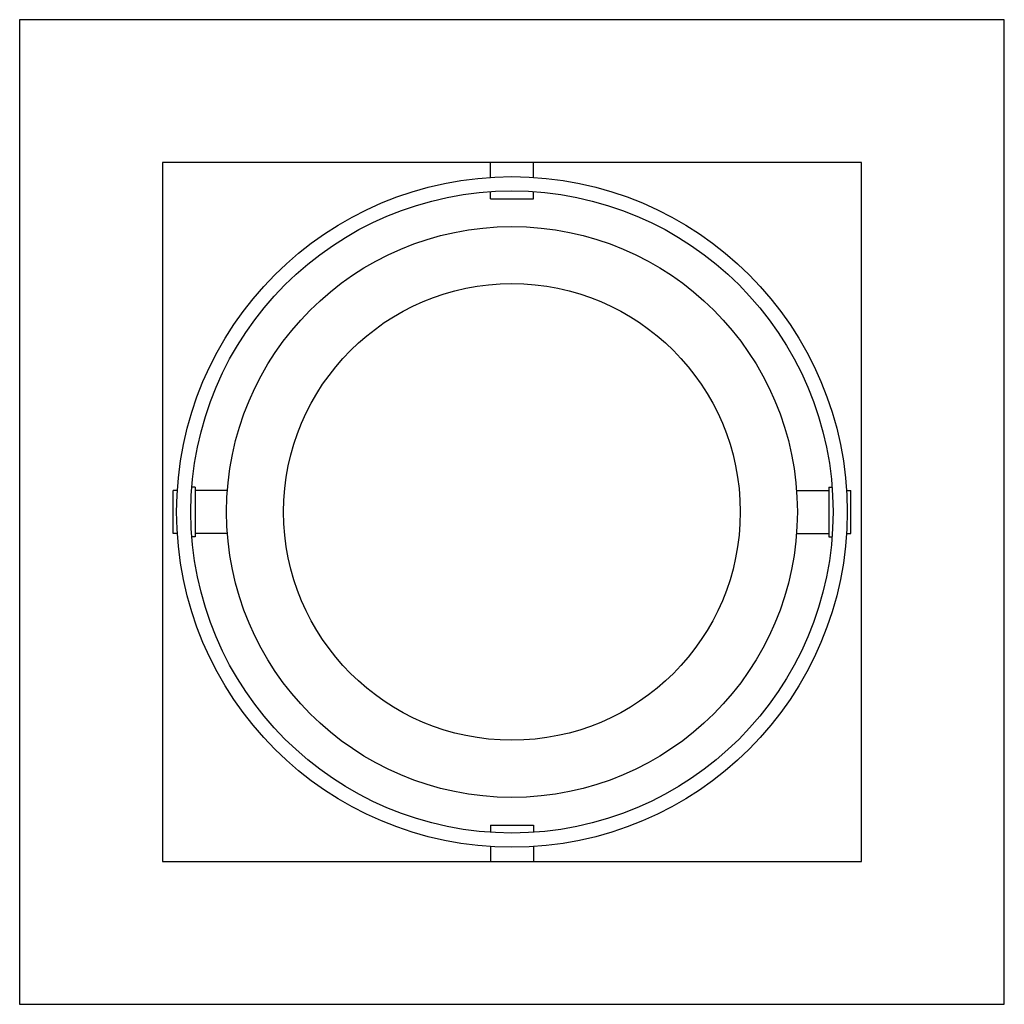
# Model space of a CAD drawing. Units: millimetres. Extents: x -3510 to -2832, y -4242 to -3619.
# Drawn here: x -3240 to -3102, y -4242 to -4104 of the extents above; entities that cross this region are included whole.
import ezdxf

# ---------------------------------------------------------------- set-up
doc = ezdxf.new("R2010")
doc.units = ezdxf.units.MM

msp = doc.modelspace()

# ---------------------------------------------------------------- linework, layer by layer
for p, q in [((-3173.94, -4125.77), (-3173.94, -4123.67)), ((-3167.94, -4125.77), (-3167.94, -4123.67)), ((-3173.94, -4128.77), (-3173.94, -4127.77)), ((-3173.94, -4128.77), (-3167.94, -4128.77)), ((-3167.94, -4128.77), (-3167.94, -4127.77)), ((-3218.44, -4175.67), (-3218.44, -4169.67)), ((-3217.84, -4169.67), (-3218.44, -4169.67)), ((-3215.34, -4169.17), (-3215.8, -4169.17)), ((-3215.34, -4169.17), (-3215.34, -4176.17)), ((-3210.82, -4169.67), (-3215.34, -4169.67)), ((-3131.05, -4169.67), (-3126.54, -4169.67)), ((-3126.54, -4169.17), (-3126.07, -4169.17)), ((-3126.54, -4169.17), (-3126.54, -4176.17)), ((-3124.03, -4169.67), (-3123.44, -4169.67)), ((-3123.44, -4175.67), (-3123.44, -4169.67)), ((-3217.84, -4175.67), (-3218.44, -4175.67)), ((-3210.82, -4175.67), (-3215.34, -4175.67)), ((-3131.05, -4175.67), (-3126.54, -4175.67)), ((-3124.03, -4175.67), (-3123.44, -4175.67)), ((-3215.34, -4176.17), (-3215.8, -4176.17)), ((-3126.54, -4176.17), (-3126.07, -4176.17)), ((-3173.94, -4216.57), (-3167.94, -4216.57)), ((-3173.94, -4216.57), (-3173.94, -4217.57)), ((-3167.94, -4216.57), (-3167.94, -4217.57)), ((-3173.94, -4219.58), (-3173.94, -4221.67)), ((-3167.94, -4219.58), (-3167.94, -4221.67))]:
    msp.add_line(p, q)
for points in [[(-3239.94, -4241.67), (-3101.94, -4241.67), (-3101.94, -4103.67), (-3239.94, -4103.67)], [(-3219.94, -4221.67), (-3121.94, -4221.67), (-3121.94, -4123.67), (-3219.94, -4123.67)]]:
    msp.add_lwpolyline(points, close=True)
for radius in [47, 45, 40, 32]:
    msp.add_circle((-3170.94, -4172.67), radius)

doc.saveas('drawing.dxf')
